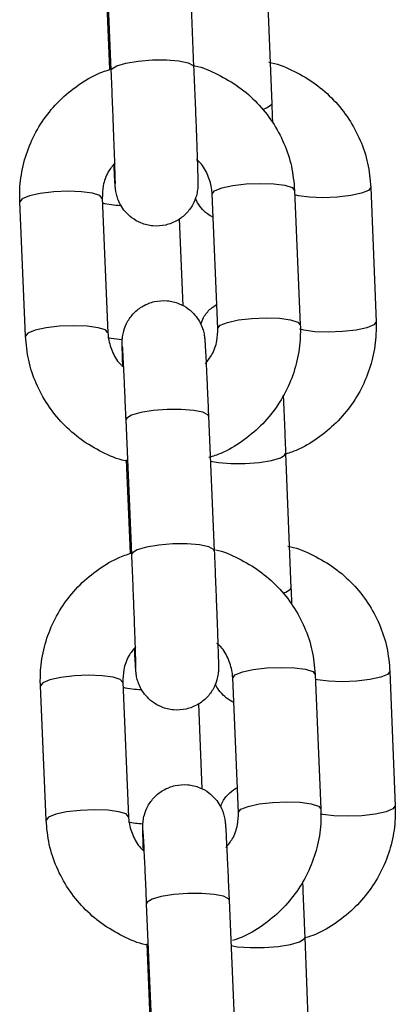
# Model space of a CAD drawing. Units: millimetres. Extents: x 0.1 to 15.5, y 0.9 to 14.9.
# Drawn here: x 9.5 to 9.5, y 11.9 to 11.9 of the extents above; entities that cross this region are included whole.
import ezdxf

# ---------------------------------------------------------------- set-up
doc = ezdxf.new("R2010")
doc.units = ezdxf.units.MM
doc.layers.add('FORMAT', color=7, linetype='Continuous')

# ---------------------------------------------------------------- blocks, each defined once
blk = doc.blocks.new('K086-A')
at = {"layer": 'FORMAT'}
for p, q in [((22.31258759349918, 11.93515426870905), (22.31300339550113, 11.92538161036097)), ((22.30700883716678, 11.92512662169062), (22.30659303516483, 11.9348992800387)), ((22.31829426139927, 11.93246681448542), (22.31868169159031, 11.92269308325373)), ((22.30690870136356, 11.9251826500567), (22.30661926120853, 11.93198711630426)), ((22.32034299224949, 11.91639489885889), (22.32075879425144, 11.90662224051081)), ((22.32587919086551, 11.91661364790522), (22.32626662105655, 11.90683979746424)), ((22.30635509342289, 11.91582007166468), (22.30677089542484, 11.90604741331659)), ((22.31476423591709, 11.90636713263117), (22.31434843391514, 11.91613979097925)), ((22.30077633709049, 11.90579242464624), (22.30036053508854, 11.91556508299433)), ((22.31195924133396, 11.91432578322016), (22.31220946163273, 11.90801234003626)), ((22.31408438533878, 11.89997274633966), (22.31450006813144, 11.89020008799158)), ((22.30850550979709, 11.88994509932123), (22.30808970779514, 11.89971775766931)), ((22.31968901008701, 11.8972811197909), (22.32007644027805, 11.88750738855921)), ((22.30840549320316, 11.89000112768732), (22.30811593383884, 11.89680559393488)), ((22.32727393955326, 11.8814279532107), (22.3276613697443, 11.87165410276972)), ((22.30785188526249, 11.88063854929529), (22.30826768726444, 11.87086589094721)), ((22.3162609085474, 11.87118561026178), (22.31584522575474, 11.88095826860987)), ((22.32183978408909, 11.88121337648951), (22.32225546688175, 11.87144071814142)), ((22.3022730097208, 11.87061090227686), (22.30185732692814, 11.88038356062494)), ((22.31335685104465, 11.87906713244043), (22.31360170692539, 11.87288994547449)), ((22.31000230163669, 11.85476357695185), (22.30958649963474, 11.86453623529993)), ((22.31558105796909, 11.86479122397028), (22.31599685997104, 11.8550185656222)), ((22.32108375877475, 11.86209542509638), (22.32147118896579, 11.8523215746554)), ((22.30990216583347, 11.85481960531794), (22.30961272567844, 11.86162407156549))]:
    blk.add_line(p, q, dxfattribs=at)
at = {"layer": 'FORMAT', "flags": 128}
for points in [[(22.30700883716678, 11.92512602564417), (22.3070531830225, 11.92524118181787), (22.30740747303104, 11.92545945402704), (22.30807504505253, 11.92565304991327), (22.30897567123508, 11.92579836603723), (22.31000051349735, 11.92587811705194), (22.31102595180607, 11.92588264700495), (22.31192848533725, 11.9258113598498), (22.31259903759098, 11.92567283865534), (22.31295690387821, 11.92548377272211), (22.31300339550113, 11.92538137194239)], [(22.31868169159031, 11.92269308325373), (22.31864390224552, 11.92258746382318), (22.31830272525882, 11.92236966845118), (22.31803653091526, 11.92227656599604)], [(22.31434831470585, 11.91614420172296), (22.31452712864017, 11.91636497732721), (22.3150459274683, 11.91657407042108), (22.31584212631321, 11.9167462086352), (22.31681964248752, 11.91686053034388), (22.31786069721317, 11.91690332647882), (22.31883952468967, 11.9168693518313), (22.31963822692966, 11.91676277872644), (22.32016048282718, 11.91659648176752), (22.32034299224949, 11.91639489885889)], [(22.32587919086551, 11.91661340948664), (22.32571372837162, 11.91639764067255), (22.32520696968174, 11.91618914362513), (22.32441971153354, 11.91601736303888), (22.32344696373081, 11.91590327974878), (22.32240590900516, 11.91586048361383), (22.32142231315708, 11.91589421984278), (22.32061467022037, 11.91600043531977), (22.32035717815494, 11.91606242415033)], [(22.30635521263218, 11.91581566092096), (22.30617258400058, 11.9160217737826), (22.30565032810306, 11.91618807074152), (22.30485162586307, 11.91629452463709), (22.30387279838657, 11.91632849928461), (22.30283186287021, 11.91628570314966), (22.30185422748661, 11.91617138144098), (22.30105814785099, 11.91599936243616), (22.30053934902286, 11.91579026934229), (22.30036041587925, 11.91556937452875), (22.30036053508854, 11.91556508299433)], [(22.3147641167078, 11.90637154337488), (22.31494293064213, 11.90659231897913), (22.31546172947025, 11.906801412073), (22.31625792831516, 11.90697355028711), (22.31723544448948, 11.90708787199579), (22.31827649921512, 11.90713066813074), (22.31925532669162, 11.90709669348322), (22.32005402893162, 11.90699012037836), (22.32057616561985, 11.90682382341944), (22.32075879425144, 11.90662188288294)], [(22.30677101463413, 11.90604312178217), (22.30658826679325, 11.90624911543451), (22.30606613010502, 11.90641541239344), (22.30526742786503, 11.906521866289), (22.30428860038852, 11.90655584093653), (22.30324754566288, 11.90651304480158), (22.30227002948856, 11.9063987230929), (22.30147383064365, 11.90622670408808), (22.30095503181553, 11.9060176109942), (22.3007762178812, 11.90579671618067), (22.30077633709049, 11.90579206701837)], [(22.32626662105655, 11.90683979746424), (22.32610115856266, 11.90662390944086), (22.32559439987278, 11.90641529318415), (22.32480714172458, 11.90624363180719), (22.32383439392185, 11.9061294293078), (22.3227933391962, 11.90608663317285), (22.32180974334812, 11.9061203694018), (22.32100210041141, 11.90622658487879), (22.32070610374546, 11.90630001780115)], [(22.30676863044834, 11.90571040865503), (22.3070143207941, 11.90565175768457), (22.30778858512974, 11.90554828402124)], [(22.31408438533878, 11.89997274633966), (22.31403789371586, 11.90007490870081), (22.31368002742862, 11.90026397463404), (22.3130094751749, 11.90040249582849), (22.31210694164371, 11.90047378298365), (22.31108138412571, 11.90046925303064), (22.31005666107273, 11.90038950201593), (22.30915603489017, 11.90024406668268), (22.30848846286869, 11.90005059000574), (22.30813417286014, 11.89983231779657), (22.30808970779514, 11.89971775766931)], [(22.31422290653324, 11.89671451803766), (22.31479964107609, 11.89660639521204), (22.31570908874607, 11.89653534647547), (22.31673703044986, 11.89653987642847), (22.31775936931705, 11.89661962744318), (22.31865296215152, 11.89676470514856), (22.31931004375553, 11.89695782419764), (22.31965122074222, 11.89717550036035), (22.31968901008701, 11.89728147741877)], [(22.31450018734073, 11.89019889589868), (22.31445369571781, 11.89030225035273), (22.31409582943058, 11.89049131628595), (22.31342515796756, 11.89062983748041), (22.31252274364567, 11.89070112463556), (22.31149718612766, 11.89069659468256), (22.31047234386539, 11.89061684366785), (22.30957183689213, 11.8904714083346), (22.30890414566135, 11.89027793165766), (22.3085499748621, 11.89005965944849), (22.30850550979709, 11.88994474169336)], [(22.31950268596744, 11.88711316343866), (22.31969747394657, 11.88718397375666), (22.32003865093326, 11.88740176912867), (22.32007644027805, 11.88750738855921)], [(22.31584510654545, 11.88096267935358), (22.31602392047977, 11.88118345495783), (22.3165427193079, 11.8813925480517), (22.31733891815281, 11.88156468626581), (22.31831643432712, 11.88167900797449), (22.31935736984348, 11.88172168490015), (22.32033631652927, 11.88168782946192), (22.32113501876926, 11.88158125635706), (22.32165715545749, 11.88141495939814), (22.32183978408909, 11.88121337648951)], [(22.32727393955326, 11.88142771479212), (22.32710847705936, 11.88121194597803), (22.32660171836948, 11.88100332972132), (22.32581446022129, 11.88083166834436), (22.32484171241855, 11.88071758505426), (22.32380065769291, 11.88067478891931), (22.32281706184482, 11.88070852514826), (22.32200941890812, 11.88081462141596), (22.32185528129673, 11.88084919210993)], [(22.30785200447178, 11.88063413855158), (22.30766925663089, 11.88084025141321), (22.30714711994266, 11.88100654837213), (22.30634841770267, 11.8811130022677), (22.30536959022617, 11.88114697691523), (22.30432853550052, 11.88110418078028), (22.30335101932621, 11.8809898590716), (22.3025548204813, 11.88081784006678), (22.30203602165317, 11.8806087469729), (22.30185720771885, 11.88038785215937), (22.30185732692814, 11.88038356062494)], [(22.30826768726444, 11.87086159941278), (22.30808505863285, 11.87106759306513), (22.30756292194462, 11.87123389002405), (22.30676421970463, 11.87134034391962), (22.30578527301883, 11.87137431856714), (22.30474433750248, 11.87133152243219), (22.30376682132816, 11.87121720072351), (22.30297062248325, 11.87104518171869), (22.30245182365513, 11.87083608862482), (22.30227289051151, 11.87061519381128), (22.30227312893009, 11.87061054464899)], [(22.31626078933811, 11.8711900210055), (22.31643960327244, 11.87141079660974), (22.31695852130985, 11.87161988970362), (22.31775460094547, 11.87179202791773), (22.31873223632908, 11.87190634962641), (22.31977317184543, 11.87194914576136), (22.32075199932193, 11.87191517111383), (22.32155070156193, 11.87180859800898), (22.32207295745945, 11.87164230105005), (22.32225546688175, 11.87144036051355)], [(22.3276613697443, 11.87165410276972), (22.3274959072504, 11.87143809553705), (22.32698914856052, 11.87122959848963), (22.32620189041233, 11.87105781790338), (22.32522914260959, 11.87094373461328), (22.32418808788395, 11.87090093847834), (22.32320449203586, 11.87093467470728), (22.32239684909916, 11.87104089018427), (22.32222030014133, 11.87108094450556)], [(22.31558105796909, 11.86479122397028), (22.31553468555546, 11.86489338633142), (22.31517681926822, 11.86508245226465), (22.31450614780521, 11.86522097345911), (22.31360373348331, 11.86529226061426), (22.31257817596531, 11.86528773066126), (22.31155333370304, 11.86520797964655), (22.31065282672977, 11.8650625443133), (22.309985135499, 11.86486906763636), (22.30963096469974, 11.86465079542719), (22.30958649963474, 11.86453623529993)], [(22.31572100967502, 11.86150343176447), (22.31619438976383, 11.86142070051752), (22.31710383743381, 11.86134965178095), (22.31813177913761, 11.86135418173395), (22.3191541180048, 11.86143381353937), (22.32004771083927, 11.86157901045404), (22.32070479244327, 11.86177212950312), (22.32104596942997, 11.86198980566584), (22.32108375877475, 11.86209578272425)]]:
    blk.add_lwpolyline(points, dxfattribs=at)
at = {"layer": 'FORMAT'}
for centre, radius, start, end in [((22.30791212445808, 11.92170351468845), 0.006404529986368919, 256.0603914661843, 267.9260000124123), ((22.30937377701672, 11.88706883599476), 0.006959458440217043, 257.4992237231385, 268.4996675815221), ((22.30967580181356, 11.87683258775174), 0.006489538034554082, 257.3861978900293, 266.545605310097)]:
    blk.add_arc(centre, radius, start, end, dxfattribs=at)
for points, knots in [([(22.31846437305546, 11.92571193930231), (22.31853094464793, 11.92569987262865), (22.31918185929214, 11.92558188877043), (22.32034486438612, 11.92506975081957), (22.32187978081753, 11.92417599728466), (22.32321671112992, 11.92299778808043), (22.32432369945933, 11.92161235467389), (22.3251551449565, 11.92005340977081), (22.3257166094653, 11.91837146621943), (22.32582489242383, 11.91720071872074), (22.32587919086551, 11.91661364790522)], [0, 0, 0, 0, 0.01604420328817776, 0.1568748170676224, 0.2976408671748434, 0.4382799383902877, 0.5787538227058509, 0.7190279985036403, 0.8591067143747209, 1, 1, 1, 1]), ([(22.30036053508854, 11.91556508299433), (22.30035735813259, 11.91593233315321), (22.30034913524184, 11.9168828838319), (22.30060904898243, 11.91840521072114), (22.30119454321072, 11.92006393667358), (22.30207366784713, 11.92159273324975), (22.30321038289809, 11.92294878145727), (22.30457852609731, 11.92406931844194), (22.30583054345231, 11.92482903822198), (22.30665066046173, 11.92509801837692), (22.30690870136356, 11.9251826500567)], [0, 0, 0, 0, 0.08869089929976105, 0.2295579534430183, 0.3704909014629864, 0.51144031350968, 0.6524880144803483, 0.7936947617715362, 0.9350882997539838, 0.9999999999999999, 0.9999999999999999, 0.9999999999999999, 0.9999999999999999]), ([(22.30731055587864, 11.91690296885096), (22.30731052227826, 11.91690199956971), (22.3073103675332, 11.91689753532224), (22.30730920925532, 11.91705665416699), (22.30729986936682, 11.91743596517878), (22.30727890296009, 11.91813789965996), (22.30724510411061, 11.91912952925301), (22.3072009179367, 11.9203485296002), (22.30714795729624, 11.92172550585925), (22.30708967370708, 11.92319285302252), (22.30704193032113, 11.9243425643053), (22.30701514992949, 11.9249770569531), (22.30700883716678, 11.92512662169062)], [0, 0, 0, 0, 0.01953442477652958, 0.08997036219673345, 0.1910822869649907, 0.3125045565636905, 0.4401748136488308, 0.5695581659733557, 0.699483250701222, 0.8296223408968775, 0.9598380060206086, 1, 1, 1, 1]), ([(22.31300339550113, 11.92538161036097), (22.31301421320574, 11.92512575863471), (22.31304569826067, 11.92438109952669), (22.31309748302998, 11.92311637064446), (22.31315547571545, 11.92165249604837), (22.31320730475897, 11.92028796597693), (22.31325031109269, 11.91908485986456), (22.31328335720433, 11.91809542153529), (22.31330437346957, 11.917353452196), (22.31331087174373, 11.91699568492364), (22.3133106091144, 11.91679958116034), (22.31330495994813, 11.91663788335241), (22.31328267571995, 11.9163781410734), (22.31319453502407, 11.9159238362499), (22.31295059669616, 11.91532112339879), (22.31248378785937, 11.91468444161907), (22.31180612662398, 11.91415697231965), (22.31096840798897, 11.91382995509954), (22.31004960650795, 11.91376790706814), (22.30919943404557, 11.91397385777051), (22.3085195459306, 11.91435914928839), (22.30803029928108, 11.91481695914077), (22.30769876902092, 11.91528925065901), (22.30749530030049, 11.91572540344892), (22.30738902695781, 11.91608043030825), (22.30734455742901, 11.91631302521088), (22.30732588211946, 11.91644288022322), (22.3073133348397, 11.91655412828364), (22.30730027814104, 11.91670281598814), (22.30728230453939, 11.91696899451377), (22.30725329260064, 11.9174736272416), (22.3072250105423, 11.91804245376439), (22.30721185058689, 11.91830713507257)], [0, 0, 0, 0, 0.03047017005654646, 0.08868374720010343, 0.1469768794188725, 0.2052917633455098, 0.2636554175759703, 0.3221400228147882, 0.3809260841846354, 0.4408312930110528, 0.4626097170278235, 0.4736042054502745, 0.4832124520680932, 0.5008027943289434, 0.5276291202380489, 0.559387556086009, 0.5921534224849131, 0.6270833523020816, 0.6632759245687493, 0.6984316641110189, 0.7281070047573819, 0.7539588331171775, 0.7764085578173096, 0.7954004892297956, 0.8104770917044903, 0.820259618458947, 0.827122732241869, 0.8358465268223596, 0.8529943408168241, 0.8934661304766504, 0.9504286051399918, 0.9999999999999999, 0.9999999999999999, 0.9999999999999999, 0.9999999999999999]), ([(22.31299970001316, 11.92546744104944), (22.3130327155294, 11.9254613810244), (22.31364988795655, 11.92534809852983), (22.31478111681178, 11.92484430745932), (22.31631948103574, 11.9239550091606), (22.31766011028855, 11.92277763732815), (22.31877169037659, 11.92139349326495), (22.3196084902546, 11.91983529341629), (22.32017501904817, 11.91815333406517), (22.32028689064725, 11.91698220104259), (22.32034299224949, 11.91639489885889)], [0, 0, 0, 0, 0.008021373578394763, 0.1499467756030196, 0.2918347149935814, 0.433626842709918, 0.5752487717310018, 0.7166922950021142, 0.8579262727283463, 1, 1, 1, 1]), ([(22.31868169159031, 11.92269308325373), (22.31869178599197, 11.92243853233409), (22.31871028165812, 11.92197212642892), (22.31872636247032, 11.92154453441795), (22.31873366684055, 11.92135030981623)], [0, 0, 0, 0, 0.5457712147655986, 1, 1, 1, 1]), ([(22.31434843391514, 11.91613979097925), (22.3143378686899, 11.91627965034601), (22.31430018701109, 11.91677846956915), (22.31401891181564, 11.91759981997708), (22.31361015881964, 11.91831909664139), (22.31326012918986, 11.91859897080754), (22.31320259422397, 11.91864497419916)], [0, 0, 0, 0, 0.1508029550417412, 0.5378503831216734, 0.9240356812500696, 1, 1, 1, 1]), ([(22.3072699055109, 11.9183866476687), (22.30709934545563, 11.91817535786864), (22.30669971834401, 11.91768029978081), (22.30638772792269, 11.91678135281651), (22.30636541026876, 11.91612396446541), (22.30635509342289, 11.91582007166468)], [0, 0, 0, 0, 0.2859101062678701, 0.6698956129079395, 1, 1, 1, 1]), ([(22.31442127079105, 11.91442651506983), (22.31427726813751, 11.91450534259089), (22.31394203172646, 11.91468885209721), (22.31354627627922, 11.91510616973206), (22.31326141613214, 11.9155055193714), (22.3131583593921, 11.91575287516567), (22.31312713474369, 11.9158278202685)], [0, 0, 0, 0, 0.2513340291990072, 0.5851025478285194, 0.8742922854112772, 0.9999999999999999, 0.9999999999999999, 0.9999999999999999, 0.9999999999999999]), ([(22.30785307735538, 11.90359527823053), (22.30784782575108, 11.90375130912249), (22.30783111748939, 11.90424772990988), (22.30781536365873, 11.90482525461444), (22.30780842335923, 11.90519210953968), (22.30780871959984, 11.90538776883655), (22.30781437399025, 11.90554931472249), (22.30783664579837, 11.90580919711461), (22.30792477767942, 11.90626343170694), (22.30816877036602, 11.90686611371526), (22.3086355366239, 11.90750275844945), (22.30931320473507, 11.90803024630983), (22.31015092109634, 11.90835719282946), (22.31106974681722, 11.90841951704893), (22.31191982789721, 11.90821326337205), (22.3125998687891, 11.90782821312856), (22.31308897697351, 11.90737023357902), (22.31342057614062, 11.90689801709774), (22.31362388981403, 11.90646181272856), (22.31373031259033, 11.90610682147777), (22.31377476962268, 11.90587417700404), (22.31379344789718, 11.90574432253012), (22.31380599336159, 11.90563309720343), (22.31381906107605, 11.90548411282176), (22.31383691859343, 11.90522126784523), (22.31386872765767, 11.90466020612254), (22.31391387996597, 11.90376699692748), (22.31396782103081, 11.90262380643795), (22.31402531200626, 11.90134521002434), (22.31406522484655, 11.90041790619758), (22.31408438533878, 11.89997274633966)], [0, 0, 0, 0, 0.03038797763161467, 0.0966810091194085, 0.1642318180011625, 0.1887919535394779, 0.2011873972799465, 0.2120263227031175, 0.2318621820494178, 0.2621082085233959, 0.297920807118518, 0.3348694370440163, 0.3742583935879846, 0.415071525948882, 0.4547163523441864, 0.4881773480245806, 0.5173329175334846, 0.5426484898464854, 0.5640579200147062, 0.5810654765424066, 0.5920967141174822, 0.5998360769728551, 0.6096735184335458, 0.6290103580155564, 0.6746485458768897, 0.738882561712149, 0.8068792575616122, 0.8732065220861043, 0.9391317444207021, 1, 1, 1, 1]), ([(22.31351325363254, 11.90666849371515), (22.31357787861167, 11.90683380910374), (22.3137420485608, 11.90725376774022), (22.31415258058666, 11.90776425669352), (22.31453636611592, 11.90801385055416), (22.31468984932041, 11.90811366793238)], [0, 0, 0, 0, 0.2803553971115841, 0.712200303195625, 1, 1, 1, 1]), ([(22.31384942382908, 11.90380055662714), (22.31401998385524, 11.90401184637263), (22.31441961061761, 11.90450690396934), (22.31473160133725, 11.9054058507481), (22.31475391904939, 11.9060632397504), (22.31476423591709, 11.90636713263117)], [0, 0, 0, 0, 0.2859104965286992, 0.6698960358635097, 1, 1, 1, 1]), ([(22.32075879425144, 11.90662224051081), (22.32076197265166, 11.90625495060336), (22.32077019875111, 11.90530435904835), (22.32051028291141, 11.90378198866343), (22.3199247781257, 11.90212328544472), (22.31904569058212, 11.90059440373985), (22.31790883888504, 11.89923867591093), (22.31654120411883, 11.89811693837142), (22.31525824664174, 11.89734317625513), (22.31440507740523, 11.89706516960901), (22.31411442607975, 11.89697046038233)], [0, 0, 0, 0, 0.08798277653098231, 0.2277102716621019, 0.3675031698588786, 0.507312436123717, 0.6472191260739067, 0.7872836362651159, 0.9275333772617522, 1, 1, 1, 1]), ([(22.32626662105655, 11.90683979746424), (22.32626871187937, 11.906472536275), (22.32627412332192, 11.90552199589543), (22.32601012228303, 11.90400003207284), (22.32541985062095, 11.90234210821105), (22.32453687082931, 11.90081382686727), (22.32339609505186, 11.89945895616435), (22.32202535439762, 11.8983378987377), (22.32074003759669, 11.89756489465613), (22.31988582845485, 11.89728760458635), (22.31959483474827, 11.89719314333521)], [0, 0, 0, 0, 0.0879513999465741, 0.2276346086208809, 0.3673892578601315, 0.5072002669277696, 0.6471307106004894, 0.7872289762776163, 0.9275177162033293, 1, 1, 1, 1]), ([(22.30811962932682, 11.8967197632464), (22.30808661380694, 11.89672582327145), (22.30746944075405, 11.89683910590789), (22.30633821089838, 11.89734289532313), (22.30479985492172, 11.89823220030845), (22.30345917101919, 11.89940956820461), (22.30234771658331, 11.90079380510902), (22.30151077462767, 11.90235195630699), (22.30094433424062, 11.90403396198777), (22.30083244551394, 11.90520512557665), (22.30077633709049, 11.90579242464624)], [0, 0, 0, 0, 0.008021300383378656, 0.1499455594628769, 0.2918323562100041, 0.4336233420544908, 0.5752514925284518, 0.7166855944256585, 0.8579273740661392, 1, 1, 1, 1]), ([(22.30677089542484, 11.90604741331659), (22.3067814591767, 11.90590755299305), (22.30681913302293, 11.90540876463816), (22.30710047870058, 11.90458747444605), (22.30750914400675, 11.9038681244983), (22.30785919978631, 11.90358823316452), (22.307916735116, 11.90354223009668)], [0, 0, 0, 0, 0.1508039673961249, 0.537817029555673, 0.924035396543427, 1, 1, 1, 1]), ([(22.30808970779514, 11.89971775766931), (22.30807898608224, 11.89996843147488), (22.30804779268407, 11.9006977337394), (22.30799749345066, 11.9018365823085), (22.30794239442081, 11.90302856495142), (22.30789466318935, 11.90400347561987), (22.30786005187007, 11.90465642820887), (22.30783852041974, 11.90499452623586), (22.30783558115478, 11.90502994095183), (22.3078345999155, 11.90504176374994)], [0, 0, 0, 0, 0.0915493498982947, 0.2663507190736302, 0.4412021166684955, 0.6156272766065064, 0.788921937642055, 0.9295339981248428, 1, 1, 1, 1]), ([(22.31951222271061, 11.90151126143061), (22.31951479645692, 11.90145342413776), (22.31953684633742, 11.90095791918244), (22.31958214166195, 11.89990182539074), (22.31963915688436, 11.89852642172078), (22.31967393203274, 11.89765776015152), (22.31968901008701, 11.8972811197909)], [0, 0, 0, 0, 0.04562147031665038, 0.3908492869237079, 0.7358801734440219, 1, 1, 1, 1]), ([(22.30185732692814, 11.88038356062494), (22.30185415813946, 11.8807508087793), (22.30184595645448, 11.88170134783828), (22.30210563859043, 11.88322373804655), (22.30269139548806, 11.8848823506141), (22.30357038850604, 11.88641135129179), (22.30470739277268, 11.88776674922152), (22.30607448947091, 11.88888967694398), (22.30739167456601, 11.88967921454419), (22.3082814934595, 11.88996729690003), (22.30860838741398, 11.89007313009821)], [0, 0, 0, 0, 0.08719249971952307, 0.2256781312621413, 0.3642331681860935, 0.5028012926202696, 0.6414660454238021, 0.7802871848444602, 0.9192838103482377, 0.9999999999999999, 0.9999999999999999, 0.9999999999999999, 0.9999999999999999]), ([(22.30880722850895, 11.88172144648157), (22.30880723916822, 11.88172047333315), (22.30880728819726, 11.88171599732774), (22.30880595570022, 11.88187512616965), (22.30879652583359, 11.88225444435553), (22.30877552770004, 11.88295637372172), (22.30874199737706, 11.88394801366845), (22.3086974736351, 11.88516699917633), (22.30864487647238, 11.88654399191542), (22.30858619206162, 11.88801132146724), (22.30853885288786, 11.889161049703), (22.30851187028644, 11.88979553488931), (22.30850550979709, 11.88994509932123)], [0, 0, 0, 0, 0.01956746788125164, 0.09000071295478003, 0.1911096285128336, 0.312527812193415, 0.4401932916258089, 0.5695727894595564, 0.6994930071274003, 0.8296281288093635, 0.9598389797307405, 0.9999999999999999, 0.9999999999999999, 0.9999999999999999, 0.9999999999999999]), ([(22.31450006813144, 11.89020008799158), (22.31451087967695, 11.88994423599976), (22.31454234686941, 11.88919957449794), (22.31459436136981, 11.88793485567108), (22.31465210735666, 11.88647096866222), (22.31470393588358, 11.88510644433878), (22.31474719116783, 11.88390333924141), (22.31477995613283, 11.88291389707043), (22.31480113370605, 11.88217193186025), (22.31480791724504, 11.88181415876348), (22.31480714438555, 11.88161806262902), (22.31480183798964, 11.88145635454017), (22.31477922797682, 11.88119663695576), (22.31469147124778, 11.88074226537898), (22.31444716626981, 11.88013968075935), (22.31398061680635, 11.87950283034839), (22.31330281793895, 11.87897551650709), (22.31246517672741, 11.87864845330656), (22.31154638148916, 11.87858618933202), (22.31069623555128, 11.87879236489422), (22.31001633240782, 11.8791776574562), (22.30952698346561, 11.87963540411689), (22.30919542343587, 11.88010769860735), (22.30899207371737, 11.8805439048028), (22.30888591316658, 11.88089892121021), (22.30884114423576, 11.88113149145826), (22.30882273388385, 11.88126136222669), (22.30881008898256, 11.88137260327672), (22.30879711783461, 11.88152129726765), (22.30877889165537, 11.88178746909212), (22.30874998589831, 11.88229210642927), (22.30872168974644, 11.88286093166058), (22.3087085232172, 11.88312561270319)], [0, 0, 0, 0, 0.03047013807331005, 0.08868384639159631, 0.1469767059607146, 0.2052915896309812, 0.2636552289539026, 0.3221396712798293, 0.3809257357564717, 0.4408308817029494, 0.4626092983108916, 0.473603667576959, 0.4832122531930139, 0.5008017388294785, 0.5276297728061734, 0.5593854131523017, 0.5921549205555932, 0.6270804762992366, 0.6632733228437289, 0.6984301225061583, 0.7281054320035835, 0.7539606336635748, 0.7764103347991895, 0.7954003047470338, 0.8104768913964627, 0.8202600971551497, 0.8271228964715789, 0.8358466818950747, 0.8529943387653617, 0.8934662497831051, 0.9504285985071497, 1, 1, 1, 1]), ([(22.31458816379642, 11.89026863333307), (22.31459054817503, 11.89026819702664), (22.31517701110976, 11.89016088266541), (22.31627705690959, 11.88965943123727), (22.31781646202841, 11.88877445849536), (22.31915670608839, 11.88759578559799), (22.32026854970069, 11.88621211926689), (22.32110509040182, 11.88465368830472), (22.32167185711921, 11.8829718460856), (22.32178369831933, 11.88180068608013), (22.32183978408909, 11.88121337648951)], [0, 0, 0, 0, 0.0005837220648493122, 0.1435724769176908, 0.286531672505676, 0.4293789789981689, 0.5720679250619757, 0.714566682013296, 0.8568618085975109, 0.9999999999999999, 0.9999999999999999, 0.9999999999999999, 0.9999999999999999]), ([(22.3198591217432, 11.8905261253985), (22.31992569373948, 11.89051410059798), (22.32057667589731, 11.89039651465097), (22.32173958153623, 11.8898839110752), (22.32327457805774, 11.88899034992388), (22.32461142409999, 11.88781196063606), (22.32571841645665, 11.88642656867338), (22.32654992259892, 11.88486769010157), (22.32711135359101, 11.88318576976049), (22.3272196395909, 11.88201502337866), (22.32727393955326, 11.8814279532107)], [0, 0, 0, 0, 0.01604251890799055, 0.1568736669706569, 0.2976402511161579, 0.4382859957813057, 0.5787604486906245, 0.7190268909143336, 0.8591061798537348, 1, 1, 1, 1]), ([(22.32007644027805, 11.88750738855921), (22.32008657611993, 11.88725236523347), (22.32010311137025, 11.88683632945864), (22.32011740142377, 11.886454834168), (22.32012293190098, 11.88630718943201)], [0, 0, 0, 0, 0.6129841276029289, 1, 1, 1, 1]), ([(22.31584522575474, 11.88095826860987), (22.31583461264642, 11.88109812725994), (22.31579676175431, 11.88159692330188), (22.31551574619777, 11.88241828857459), (22.31510701108243, 11.88313768375698), (22.3147568435587, 11.88341745080285), (22.31469926685428, 11.88346345182978)], [0, 0, 0, 0, 0.1508036818029516, 0.5378307378805474, 0.9240072735924582, 0.9999999999999999, 0.9999999999999999, 0.9999999999999999, 0.9999999999999999]), ([(22.30876657814121, 11.88320512529932), (22.30859602025418, 11.88299383540103), (22.30819639850858, 11.88249877745144), (22.30788436357658, 11.88159983660622), (22.30786215269369, 11.88094244286), (22.30785188526249, 11.88063854929529)], [0, 0, 0, 0, 0.2859113672646835, 0.6698980760215006, 1, 1, 1, 1]), ([(22.3159209236536, 11.87917716261469), (22.31574007540154, 11.87927478836897), (22.31536715510708, 11.87947609872023), (22.31494234488024, 11.87992056060644), (22.31467766805769, 11.88028223692341), (22.31458938628099, 11.8804888116883), (22.31457445472812, 11.88052375074945)], [0, 0, 0, 0, 0.3155169394546236, 0.6506154783038427, 0.9409067808670788, 0.9999999999999999, 0.9999999999999999, 0.9999999999999999, 0.9999999999999999]), ([(22.30934986919498, 11.86841375586115), (22.30934462173797, 11.86856978680404), (22.30932792665669, 11.86906620813348), (22.30931198133373, 11.86964373039333), (22.30930511440862, 11.8700105903899), (22.30930562967011, 11.87020624316389), (22.30931096337633, 11.87036779766455), (22.30933355674176, 11.8706276584107), (22.30942130670416, 11.87108195735524), (22.30966566496033, 11.87168451109206), (22.31013217228871, 11.8723213283101), (22.31080997771539, 11.87284864412683), (22.31164761449951, 11.87317570256888), (22.31256642111372, 11.87323798419853), (22.31341650946239, 11.87303175228404), (22.31409653795242, 11.87264664787832), (22.31458577912678, 11.87218875467621), (22.3149173314731, 11.87171648382897), (22.31512077225022, 11.87128032124561), (22.31522686512005, 11.87092526475495), (22.31527164967962, 11.87069267156217), (22.31529006278549, 11.87056279182249), (22.31530268401445, 11.87045157967983), (22.31531593893566, 11.8703025865561), (22.31533366631162, 11.87003974271462), (22.31536553472221, 11.86947870499531), (22.31541066710894, 11.86858534110976), (22.31546460655851, 11.86744228690619), (22.31552213810834, 11.86616368401334), (22.31556194728079, 11.86523638208924), (22.31558105796909, 11.86479122397028)], [0, 0, 0, 0, 0.03038800113182634, 0.09668115696959492, 0.1642319896882031, 0.1887921442198319, 0.2011874761671138, 0.2120266985242661, 0.2318616280517037, 0.2621096360995929, 0.29791914761017, 0.3348719547261246, 0.3742560446943385, 0.4150692112628101, 0.4547140683170094, 0.4881750898741003, 0.5173345105827393, 0.5426501024732623, 0.5640595673895707, 0.5810656639748376, 0.5920977771807915, 0.5998365400845718, 0.6096741378675589, 0.6290109804253213, 0.674649360773607, 0.7388834262835432, 0.8068831496105224, 0.8732066405978816, 0.9391319139150324, 1, 1, 1, 1]), ([(22.31495842784977, 11.87159759756647), (22.3150084769503, 11.87172373675818), (22.31515937851406, 11.87210405530092), (22.31557736196452, 11.87260711810628), (22.31599587960851, 11.87287742481745), (22.31618378013706, 11.87299878355585)], [0, 0, 0, 0, 0.2147353728475703, 0.6474422580813878, 0.9999999999999999, 0.9999999999999999, 0.9999999999999999, 0.9999999999999999]), ([(22.32225546688175, 11.87144071814142), (22.32225869197543, 11.87107342813939), (22.3222670389249, 11.87012283499094), (22.32200708954303, 11.86860045190948), (22.32142143948555, 11.86694174646433), (22.32054230844266, 11.86541303395094), (22.31940576724343, 11.86405659236876), (22.31803703472075, 11.86293764193211), (22.3168233460409, 11.86219498168244), (22.31604399449395, 11.86193726752204), (22.31582615226841, 11.86186523195826)], [0, 0, 0, 0, 0.08960077221343873, 0.2318981709377717, 0.3742653162252855, 0.5166459091038136, 0.6591257889184534, 0.8017590096705328, 0.9445882163770034, 1, 1, 1, 1]), ([(22.3276613697443, 11.87165410276972), (22.3276634636594, 11.87128680095153), (22.32766888254161, 11.8703362555079), (22.32740485071815, 11.86881431048274), (22.32681461075378, 11.86715638723941), (22.32593158033603, 11.86562822642187), (22.32479099003, 11.86427291141987), (22.32341955522394, 11.86315351143454), (22.32217592044514, 11.86239927103994), (22.32136616686591, 11.86213413862603), (22.32111904472446, 11.86205322500788)], [0, 0, 0, 0, 0.08892679942806066, 0.2301348914040133, 0.3714244317591974, 0.5127710268454388, 0.6542383007590348, 0.7958752968775475, 0.9377048336144213, 0.9999999999999999, 0.9999999999999999, 0.9999999999999999, 0.9999999999999999]), ([(22.30961630195713, 11.86153824087702), (22.3095833262804, 11.86154430142229), (22.30896621889303, 11.86165771856937), (22.30783498326388, 11.86216136394611), (22.30629653948824, 11.86305060667106), (22.30495598623644, 11.86422813389614), (22.3038443357426, 11.86561219934261), (22.30300763542152, 11.86717049892282), (22.3024409615599, 11.8688524096087), (22.30232910262099, 11.87002359726645), (22.3022730097208, 11.87061090227686)], [0, 0, 0, 0, 0.00801200602176867, 0.1499368333974652, 0.291832321448077, 0.4336167820406415, 0.5752513587807658, 0.7166815899168245, 0.8579268479778361, 0.9999999999999999, 0.9999999999999999, 0.9999999999999999, 0.9999999999999999]), ([(22.30826768726444, 11.87086589094721), (22.30827825119092, 11.87072603063458), (22.30831592813671, 11.87022720949059), (22.308597272381, 11.86940593667347), (22.30900579064006, 11.86868645925457), (22.30935594909067, 11.868406708234), (22.3094135269556, 11.8683607077273)], [0, 0, 0, 0, 0.1508020604372044, 0.5378456144203181, 0.924006225458947, 0.9999999999999999, 0.9999999999999999, 0.9999999999999999, 0.9999999999999999]), ([(22.31534621566868, 11.86861903425775), (22.31551677357754, 11.86883032423244), (22.31591639567238, 11.86932538272773), (22.31622843016782, 11.87022432288173), (22.31625064109436, 11.87088171667525), (22.3162609085474, 11.87118561026178)], [0, 0, 0, 0, 0.2859111059667695, 0.6698979552312512, 1, 1, 1, 1]), ([(22.30958649963474, 11.86453623529993), (22.30957578421918, 11.86478690932014), (22.30954460906911, 11.86551621375289), (22.30949407537889, 11.86665505435482), (22.30943924235077, 11.86784704520138), (22.30939143992043, 11.86882195413451), (22.30935684706389, 11.86947490411145), (22.3093353119101, 11.86981300417934), (22.30933237290707, 11.86984841864429), (22.3093313917551, 11.86986024138056)], [0, 0, 0, 0, 0.09154934896635009, 0.2663512818979756, 0.4412021577033985, 0.6156273158658141, 0.7889223621982439, 0.9295339988421654, 1, 1, 1, 1]), ([(22.32091412395572, 11.8661645149859), (22.32091432258573, 11.86616006648725), (22.32093415924361, 11.86571580826236), (22.32097667549066, 11.86471419079859), (22.32103394667762, 11.86334103678561), (22.32106869269671, 11.86247217053275), (22.32108375877475, 11.86209542509638)], [0, 0, 0, 0, 0.003645691625451726, 0.3640841963343182, 0.7242632250283273, 1, 1, 1, 1])]:
    blk.add_open_spline(points, degree=3, knots=knots, dxfattribs=at)

msp = doc.modelspace()

# ---------------------------------------------------------------- block references
at = {"layer": 'Defpoints'}
msp.add_blockref('K086-A', (-12.78542512786565, 0), dxfattribs=at)

doc.saveas('drawing.dxf')
